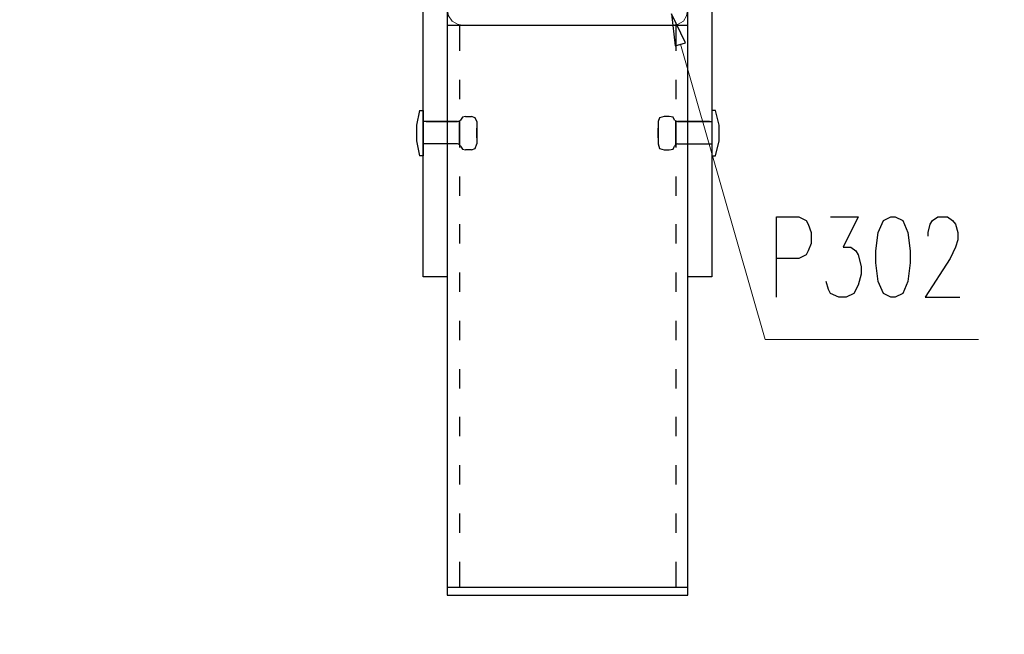
# Model space of a CAD drawing. Units: millimetres. Extents: x -386 to 386, y -115 to 108.
# Drawn here: x 102 to 158, y -27 to 8 of the extents above; entities that cross this region are included whole.
import ezdxf

# ---------------------------------------------------------------- set-up
doc = ezdxf.new("R2010")
doc.units = ezdxf.units.MM
doc.header["$MEASUREMENT"] = 0
doc.layers.add('Warstwa 1', color=7, linetype='Continuous')

msp = doc.modelspace()

# ---------------------------------------------------------------- linework, layer by layer
at = {"layer": 'Warstwa 1', "lineweight": 25}
for points, knots in [([(97.8737, 88.454), (97.8737, 88.454), (97.8737, -114.9999), (97.8737, -114.9999), (97.8737, -114.9999), (97.8737, -114.9999), (385.6556, -114.9999), (385.6556, -114.9999), (385.6556, -114.9999), (385.6556, -114.9999), (385.6556, 88.454), (385.6556, 88.454), (385.6556, 88.454), (385.6556, 88.454), (97.8737, 88.454), (97.8737, 88.454)], [0, 0, 0, 0, 0.2, 0.2, 0.2, 0.2, 0.4, 0.4, 0.4, 0.4, 0.6, 0.6, 0.6, 0.6, 1, 1, 1, 1]), ([(124.7555, 15.9796), (124.7555, 15.9796), (124.7555, -6.8381), (124.7555, -6.8381), (124.7555, -6.8381), (124.7555, -6.8381), (126.1102, -6.8381), (126.1102, -6.8381), (126.1102, -6.8381), (126.1102, -6.8381), (126.1102, 15.9796), (126.1102, 15.9796), (126.1102, 15.9796), (126.1102, 15.9796), (124.7555, 15.9796), (124.7555, 15.9796)], [0, 0, 0, 0, 0.2, 0.2, 0.2, 0.2, 0.4, 0.4, 0.4, 0.4, 0.6, 0.6, 0.6, 0.6, 1, 1, 1, 1]), ([(139.8262, 15.9796), (139.8262, 15.9796), (139.8262, -6.8381), (139.8262, -6.8381), (139.8262, -6.8381), (139.8262, -6.8381), (141.1809, -6.8381), (141.1809, -6.8381), (141.1809, -6.8381), (141.1809, -6.8381), (141.1809, 15.9796), (141.1809, 15.9796), (141.1809, 15.9796), (141.1809, 15.9796), (139.8262, 15.9796), (139.8262, 15.9796)], [0, 0, 0, 0, 0.2, 0.2, 0.2, 0.2, 0.4, 0.4, 0.4, 0.4, 0.6, 0.6, 0.6, 0.6, 1, 1, 1, 1]), ([(139.8262, -24.9567), (139.8262, -24.9567), (139.8262, 7.4706), (139.8262, 7.4706), (139.8262, 7.4706), (139.8262, 7.4706), (126.1102, 7.4706), (126.1102, 7.4706)], [0, 0, 0, 0, 0.3333333, 0.3333333, 0.3333333, 0.3333333, 1, 1, 1, 1]), ([(144.8639, -7.9811), (144.8639, -7.9811), (144.8639, -3.4091), (144.8639, -3.4091), (144.8639, -3.4091), (144.8639, -3.4091), (146.1339, -3.4091), (146.1339, -3.4091), (146.1339, -3.4091), (146.1339, -3.4091), (146.5572, -3.6207), (146.5572, -3.6207), (146.5572, -3.6207), (146.5572, -3.6207), (146.6842, -3.8324), (146.6842, -3.8324), (146.6842, -3.8324), (146.6842, -3.8324), (146.8535, -4.2981), (146.8535, -4.2981), (146.8535, -4.2981), (146.8535, -4.2981), (146.8535, -4.9331), (146.8535, -4.9331), (146.8535, -4.9331), (146.8535, -4.9331), (146.6842, -5.3564), (146.6842, -5.3564), (146.6842, -5.3564), (146.6842, -5.3564), (146.5572, -5.5681), (146.5572, -5.5681), (146.5572, -5.5681), (146.5572, -5.5681), (146.1339, -5.7797), (146.1339, -5.7797), (146.1339, -5.7797), (146.1339, -5.7797), (144.8639, -5.7797), (144.8639, -5.7797)], [0, 0, 0, 0, 0.0909091, 0.0909091, 0.0909091, 0.0909091, 0.1818182, 0.1818182, 0.1818182, 0.1818182, 0.2727273, 0.2727273, 0.2727273, 0.2727273, 0.3636364, 0.3636364, 0.3636364, 0.3636364, 0.4545455, 0.4545455, 0.4545455, 0.4545455, 0.5454545, 0.5454545, 0.5454545, 0.5454545, 0.6363636, 0.6363636, 0.6363636, 0.6363636, 0.7272727, 0.7272727, 0.7272727, 0.7272727, 0.8181818, 0.8181818, 0.8181818, 0.8181818, 1, 1, 1, 1]), ([(147.9542, -3.4091), (147.9542, -3.4091), (149.5205, -3.4091), (149.5205, -3.4091), (149.5205, -3.4091), (149.5205, -3.4091), (148.6739, -5.1447), (148.6739, -5.1447), (148.6739, -5.1447), (148.6739, -5.1447), (149.0972, -5.1447), (149.0972, -5.1447), (149.0972, -5.1447), (149.0972, -5.1447), (149.3935, -5.3564), (149.3935, -5.3564), (149.3935, -5.3564), (149.3935, -5.3564), (149.5205, -5.5681), (149.5205, -5.5681), (149.5205, -5.5681), (149.5205, -5.5681), (149.6899, -6.2454), (149.6899, -6.2454), (149.6899, -6.2454), (149.6899, -6.2454), (149.6899, -6.6687), (149.6899, -6.6687), (149.6899, -6.6687), (149.6899, -6.6687), (149.5205, -7.3037), (149.5205, -7.3037), (149.5205, -7.3037), (149.5205, -7.3037), (149.2665, -7.7694), (149.2665, -7.7694), (149.2665, -7.7694), (149.2665, -7.7694), (148.8432, -7.9811), (148.8432, -7.9811), (148.8432, -7.9811), (148.8432, -7.9811), (148.4199, -7.9811), (148.4199, -7.9811), (148.4199, -7.9811), (148.4199, -7.9811), (147.9542, -7.7694), (147.9542, -7.7694), (147.9542, -7.7694), (147.9542, -7.7694), (147.8272, -7.5577), (147.8272, -7.5577), (147.8272, -7.5577), (147.8272, -7.5577), (147.7002, -7.0921), (147.7002, -7.0921)], [0, 0, 0, 0, 0.0666667, 0.0666667, 0.0666667, 0.0666667, 0.1333333, 0.1333333, 0.1333333, 0.1333333, 0.2, 0.2, 0.2, 0.2, 0.2666667, 0.2666667, 0.2666667, 0.2666667, 0.3333333, 0.3333333, 0.3333333, 0.3333333, 0.4, 0.4, 0.4, 0.4, 0.4666667, 0.4666667, 0.4666667, 0.4666667, 0.5333333, 0.5333333, 0.5333333, 0.5333333, 0.6, 0.6, 0.6, 0.6, 0.6666667, 0.6666667, 0.6666667, 0.6666667, 0.7333333, 0.7333333, 0.7333333, 0.7333333, 0.8, 0.8, 0.8, 0.8, 0.8666667, 0.8666667, 0.8666667, 0.8666667, 1, 1, 1, 1]), ([(151.3832, -3.4091), (151.3832, -3.4091), (150.9599, -3.6207), (150.9599, -3.6207), (150.9599, -3.6207), (150.9599, -3.6207), (150.6635, -4.2981), (150.6635, -4.2981), (150.6635, -4.2981), (150.6635, -4.2981), (150.5365, -5.3564), (150.5365, -5.3564), (150.5365, -5.3564), (150.5365, -5.3564), (150.5365, -6.0337), (150.5365, -6.0337), (150.5365, -6.0337), (150.5365, -6.0337), (150.6635, -7.0921), (150.6635, -7.0921), (150.6635, -7.0921), (150.6635, -7.0921), (150.9599, -7.7694), (150.9599, -7.7694), (150.9599, -7.7694), (150.9599, -7.7694), (151.3832, -7.9811), (151.3832, -7.9811), (151.3832, -7.9811), (151.3832, -7.9811), (151.6372, -7.9811), (151.6372, -7.9811), (151.6372, -7.9811), (151.6372, -7.9811), (152.0605, -7.7694), (152.0605, -7.7694), (152.0605, -7.7694), (152.0605, -7.7694), (152.3569, -7.0921), (152.3569, -7.0921), (152.3569, -7.0921), (152.3569, -7.0921), (152.4839, -6.0337), (152.4839, -6.0337), (152.4839, -6.0337), (152.4839, -6.0337), (152.4839, -5.3564), (152.4839, -5.3564), (152.4839, -5.3564), (152.4839, -5.3564), (152.3569, -4.2981), (152.3569, -4.2981), (152.3569, -4.2981), (152.3569, -4.2981), (152.0605, -3.6207), (152.0605, -3.6207), (152.0605, -3.6207), (152.0605, -3.6207), (151.6372, -3.4091), (151.6372, -3.4091), (151.6372, -3.4091), (151.6372, -3.4091), (151.3832, -3.4091), (151.3832, -3.4091)], [0, 0, 0, 0, 0.0588235, 0.0588235, 0.0588235, 0.0588235, 0.1176471, 0.1176471, 0.1176471, 0.1176471, 0.1764706, 0.1764706, 0.1764706, 0.1764706, 0.2352941, 0.2352941, 0.2352941, 0.2352941, 0.2941176, 0.2941176, 0.2941176, 0.2941176, 0.3529412, 0.3529412, 0.3529412, 0.3529412, 0.4117647, 0.4117647, 0.4117647, 0.4117647, 0.4705882, 0.4705882, 0.4705882, 0.4705882, 0.5294118, 0.5294118, 0.5294118, 0.5294118, 0.5882353, 0.5882353, 0.5882353, 0.5882353, 0.6470588, 0.6470588, 0.6470588, 0.6470588, 0.7058824, 0.7058824, 0.7058824, 0.7058824, 0.7647059, 0.7647059, 0.7647059, 0.7647059, 0.8235294, 0.8235294, 0.8235294, 0.8235294, 0.8823529, 0.8823529, 0.8823529, 0.8823529, 1, 1, 1, 1]), ([(153.4999, -4.5097), (153.4999, -4.5097), (153.4999, -4.2981), (153.4999, -4.2981), (153.4999, -4.2981), (153.4999, -4.2981), (153.6269, -3.8324), (153.6269, -3.8324), (153.6269, -3.8324), (153.6269, -3.8324), (153.7539, -3.6207), (153.7539, -3.6207), (153.7539, -3.6207), (153.7539, -3.6207), (154.0502, -3.4091), (154.0502, -3.4091), (154.0502, -3.4091), (154.0502, -3.4091), (154.6005, -3.4091), (154.6005, -3.4091), (154.6005, -3.4091), (154.6005, -3.4091), (154.8969, -3.6207), (154.8969, -3.6207), (154.8969, -3.6207), (154.8969, -3.6207), (155.0662, -3.8324), (155.0662, -3.8324), (155.0662, -3.8324), (155.0662, -3.8324), (155.1932, -4.2981), (155.1932, -4.2981), (155.1932, -4.2981), (155.1932, -4.2981), (155.1932, -4.7214), (155.1932, -4.7214), (155.1932, -4.7214), (155.1932, -4.7214), (155.0662, -5.1447), (155.0662, -5.1447), (155.0662, -5.1447), (155.0662, -5.1447), (154.7699, -5.7797), (154.7699, -5.7797), (154.7699, -5.7797), (154.7699, -5.7797), (153.3305, -7.9811), (153.3305, -7.9811), (153.3305, -7.9811), (153.3305, -7.9811), (155.3202, -7.9811), (155.3202, -7.9811)], [0, 0, 0, 0, 0.0714286, 0.0714286, 0.0714286, 0.0714286, 0.1428571, 0.1428571, 0.1428571, 0.1428571, 0.2142857, 0.2142857, 0.2142857, 0.2142857, 0.2857143, 0.2857143, 0.2857143, 0.2857143, 0.3571429, 0.3571429, 0.3571429, 0.3571429, 0.4285714, 0.4285714, 0.4285714, 0.4285714, 0.5, 0.5, 0.5, 0.5, 0.5714286, 0.5714286, 0.5714286, 0.5714286, 0.6428571, 0.6428571, 0.6428571, 0.6428571, 0.7142857, 0.7142857, 0.7142857, 0.7142857, 0.7857143, 0.7857143, 0.7857143, 0.7857143, 0.8571429, 0.8571429, 0.8571429, 0.8571429, 1, 1, 1, 1])]:
    msp.add_open_spline(points, degree=3, knots=knots, dxfattribs=at)
at = {"layer": 'Warstwa 1', "lineweight": 5}
msp.add_open_spline([(127.0415, 7.4706), (127.0415, 7.4706), (138.8949, 7.4706), (138.8949, 7.4706), (138.8949, 7.4706), (138.8949, 7.4706), (139.2759, 7.5553), (139.2759, 7.5553), (139.2759, 7.5553), (139.2759, 7.5553), (139.5722, 7.7246), (139.5722, 7.7246), (139.5722, 7.7246), (139.5722, 7.7246), (139.7415, 8.0209), (139.7415, 8.0209), (139.7415, 8.0209), (139.7415, 8.0209), (139.8262, 8.4019), (139.8262, 8.4019), (139.8262, 8.4019), (139.8262, 8.4019), (139.8262, 20.2553), (139.8262, 20.2553), (139.8262, 20.2553), (139.8262, 20.2553), (139.7415, 20.5939), (139.7415, 20.5939), (139.7415, 20.5939), (139.7415, 20.5939), (139.5722, 20.8903), (139.5722, 20.8903), (139.5722, 20.8903), (139.5722, 20.8903), (139.2759, 21.1019), (139.2759, 21.1019), (139.2759, 21.1019), (139.2759, 21.1019), (138.8949, 21.1443), (138.8949, 21.1443), (138.8949, 21.1443), (138.8949, 21.1443), (127.0415, 21.1443), (127.0415, 21.1443), (127.0415, 21.1443), (127.0415, 21.1443), (126.7029, 21.1019), (126.7029, 21.1019), (126.7029, 21.1019), (126.7029, 21.1019), (126.4065, 20.8903), (126.4065, 20.8903), (126.4065, 20.8903), (126.4065, 20.8903), (126.1949, 20.5939), (126.1949, 20.5939), (126.1949, 20.5939), (126.1949, 20.5939), (126.1102, 20.2553), (126.1102, 20.2553), (126.1102, 20.2553), (126.1102, 20.2553), (126.1102, 8.4019), (126.1102, 8.4019), (126.1102, 8.4019), (126.1102, 8.4019), (126.1949, 8.0209), (126.1949, 8.0209), (126.1949, 8.0209), (126.1949, 8.0209), (126.4065, 7.7246), (126.4065, 7.7246), (126.4065, 7.7246), (126.4065, 7.7246), (126.7029, 7.5553), (126.7029, 7.5553), (126.7029, 7.5553), (126.7029, 7.5553), (127.0415, 7.4706), (127.0415, 7.4706)], degree=3, knots=[0, 0, 0, 0, 0.047619, 0.047619, 0.047619, 0.047619, 0.0952381, 0.0952381, 0.0952381, 0.0952381, 0.1428571, 0.1428571, 0.1428571, 0.1428571, 0.1904762, 0.1904762, 0.1904762, 0.1904762, 0.2380952, 0.2380952, 0.2380952, 0.2380952, 0.2857143, 0.2857143, 0.2857143, 0.2857143, 0.3333333, 0.3333333, 0.3333333, 0.3333333, 0.3809524, 0.3809524, 0.3809524, 0.3809524, 0.4285714, 0.4285714, 0.4285714, 0.4285714, 0.4761905, 0.4761905, 0.4761905, 0.4761905, 0.5238095, 0.5238095, 0.5238095, 0.5238095, 0.5714286, 0.5714286, 0.5714286, 0.5714286, 0.6190476, 0.6190476, 0.6190476, 0.6190476, 0.6666667, 0.6666667, 0.6666667, 0.6666667, 0.7142857, 0.7142857, 0.7142857, 0.7142857, 0.7619048, 0.7619048, 0.7619048, 0.7619048, 0.8095238, 0.8095238, 0.8095238, 0.8095238, 0.8571429, 0.8571429, 0.8571429, 0.8571429, 0.9047619, 0.9047619, 0.9047619, 0.9047619, 1, 1, 1, 1], dxfattribs=at)
at = {"layer": 'Warstwa 1'}
msp.add_open_spline([(139.1065, 6.3276), (139.1065, 6.3276), (138.8949, 8.1479), (138.8949, 8.1479), (138.8949, 8.1479), (138.8949, 8.1479), (139.6992, 6.4969), (139.6992, 6.4969), (139.6992, 6.4969), (139.6992, 6.4969), (139.1065, 6.3276), (139.1065, 6.3276)], degree=3, knots=[0, 0, 0, 0, 0.25, 0.25, 0.25, 0.25, 0.5, 0.5, 0.5, 0.5, 1, 1, 1, 1], dxfattribs=at)
at = {"layer": 'Warstwa 1', "lineweight": 25}
for points in [[(126.1102, 7.4706), (126.1102, 7.4706), (126.1102, -24.9567), (126.1102, -24.9567)], [(126.8299, 7.4706), (126.8299, 7.4706), (126.8299, 6.0313), (126.8299, 6.0313)], [(139.1489, 7.4706), (139.1489, 7.4706), (139.1489, 6.0313), (139.1489, 6.0313)], [(126.8299, 4.3803), (126.8299, 4.3803), (126.8299, 3.2796), (126.8299, 3.2796)], [(139.1489, 4.3803), (139.1489, 4.3803), (139.1489, 3.2796), (139.1489, 3.2796)], [(126.8299, 1.6286), (126.8299, 1.6286), (126.8299, 0.5279), (126.8299, 0.5279)], [(139.1489, 1.6286), (139.1489, 1.6286), (139.1489, 0.5279), (139.1489, 0.5279)], [(126.8299, -1.1231), (126.8299, -1.1231), (126.8299, -2.2237), (126.8299, -2.2237)], [(139.1489, -1.1231), (139.1489, -1.1231), (139.1489, -2.2237), (139.1489, -2.2237)], [(126.8299, -3.8324), (126.8299, -3.8324), (126.8299, -4.9331), (126.8299, -4.9331)], [(139.1489, -3.8324), (139.1489, -3.8324), (139.1489, -4.9331), (139.1489, -4.9331)], [(126.8299, -6.5841), (126.8299, -6.5841), (126.8299, -7.6847), (126.8299, -7.6847)], [(139.1489, -6.5841), (139.1489, -6.5841), (139.1489, -7.6847), (139.1489, -7.6847)], [(126.8299, -9.3357), (126.8299, -9.3357), (126.8299, -10.4364), (126.8299, -10.4364)], [(139.1489, -9.3357), (139.1489, -9.3357), (139.1489, -10.4364), (139.1489, -10.4364)], [(126.8299, -12.0874), (126.8299, -12.0874), (126.8299, -13.1881), (126.8299, -13.1881)], [(139.1489, -12.0874), (139.1489, -12.0874), (139.1489, -13.1881), (139.1489, -13.1881)], [(126.8299, -14.7967), (126.8299, -14.7967), (126.8299, -15.8974), (126.8299, -15.8974)], [(139.1489, -14.7967), (139.1489, -14.7967), (139.1489, -15.8974), (139.1489, -15.8974)], [(126.8299, -17.5484), (126.8299, -17.5484), (126.8299, -18.6491), (126.8299, -18.6491)], [(139.1489, -17.5484), (139.1489, -17.5484), (139.1489, -18.6491), (139.1489, -18.6491)], [(126.8299, -20.3001), (126.8299, -20.3001), (126.8299, -21.4007), (126.8299, -21.4007)], [(139.1489, -20.3001), (139.1489, -20.3001), (139.1489, -21.4007), (139.1489, -21.4007)], [(126.8299, -23.0517), (126.8299, -23.0517), (126.8299, -24.4911), (126.8299, -24.4911)], [(139.1489, -23.0517), (139.1489, -23.0517), (139.1489, -24.4911), (139.1489, -24.4911)], [(126.1102, -24.4911), (126.1102, -24.4911), (139.8262, -24.4911), (139.8262, -24.4911)], [(126.1102, -24.9567), (126.1102, -24.9567), (139.8262, -24.9567), (139.8262, -24.9567)]]:
    msp.add_open_spline(points, degree=3, dxfattribs=at)
at = {"layer": 'Warstwa 1', "lineweight": 9}
msp.add_open_spline([(139.4029, 6.4123), (139.4029, 6.4123), (144.2289, -10.3941), (144.2289, -10.3941), (144.2289, -10.3941), (144.2289, -10.3941), (156.3785, -10.3941), (156.3785, -10.3941)], degree=3, knots=[0, 0, 0, 0, 0.3333333, 0.3333333, 0.3333333, 0.3333333, 1, 1, 1, 1], dxfattribs=at)
at = {"layer": 'Warstwa 1', "lineweight": 30}
for points, knots in [([(124.5439, 2.6446), (124.5439, 2.6446), (124.3745, 1.7979), (124.3745, 1.7979), (124.3745, 1.7979), (124.3745, 1.7979), (124.3745, 0.9089), (124.3745, 0.9089), (124.3745, 0.9089), (124.3745, 0.9089), (124.5439, 0.0623), (124.5439, 0.0623)], [0, 0, 0, 0, 0.25, 0.25, 0.25, 0.25, 0.5, 0.5, 0.5, 0.5, 1, 1, 1, 1]), ([(124.5439, 2.6446), (124.5439, 2.6446), (124.7555, 2.6446), (124.7555, 2.6446), (124.7555, 2.6446), (124.7555, 2.6446), (124.7555, 1.3746), (124.7555, 1.3746)], [0, 0, 0, 0, 0.3333333, 0.3333333, 0.3333333, 0.3333333, 1, 1, 1, 1]), ([(127.1685, 2.3059), (127.1685, 2.3059), (126.9992, 2.2636), (126.9992, 2.2636), (126.9992, 2.2636), (126.9992, 2.2636), (126.8722, 2.0943), (126.8722, 2.0943)], [0, 0, 0, 0, 0.3333333, 0.3333333, 0.3333333, 0.3333333, 1, 1, 1, 1]), ([(127.8035, 2.0096), (127.8035, 2.0096), (127.7189, 2.2213), (127.7189, 2.2213), (127.7189, 2.2213), (127.7189, 2.2213), (127.5072, 2.3059), (127.5072, 2.3059)], [0, 0, 0, 0, 0.3333333, 0.3333333, 0.3333333, 0.3333333, 1, 1, 1, 1]), ([(138.4715, 2.3059), (138.4715, 2.3059), (138.2175, 2.2213), (138.2175, 2.2213), (138.2175, 2.2213), (138.2175, 2.2213), (138.1329, 2.0096), (138.1329, 2.0096)], [0, 0, 0, 0, 0.3333333, 0.3333333, 0.3333333, 0.3333333, 1, 1, 1, 1]), ([(139.0642, 2.0943), (139.0642, 2.0943), (138.9795, 2.2636), (138.9795, 2.2636), (138.9795, 2.2636), (138.9795, 2.2636), (138.7679, 2.3059), (138.7679, 2.3059)], [0, 0, 0, 0, 0.3333333, 0.3333333, 0.3333333, 0.3333333, 1, 1, 1, 1]), ([(141.3925, 2.6446), (141.3925, 2.6446), (141.1809, 2.6446), (141.1809, 2.6446), (141.1809, 2.6446), (141.1809, 2.6446), (141.1809, 1.3746), (141.1809, 1.3746)], [0, 0, 0, 0, 0.3333333, 0.3333333, 0.3333333, 0.3333333, 1, 1, 1, 1]), ([(141.3925, 0.0623), (141.3925, 0.0623), (141.6042, 0.9089), (141.6042, 0.9089), (141.6042, 0.9089), (141.6042, 0.9089), (141.6042, 1.7979), (141.6042, 1.7979), (141.6042, 1.7979), (141.6042, 1.7979), (141.3925, 2.6446), (141.3925, 2.6446)], [0, 0, 0, 0, 0.25, 0.25, 0.25, 0.25, 0.5, 0.5, 0.5, 0.5, 1, 1, 1, 1]), ([(126.7029, 2.0096), (126.7029, 2.0096), (126.8299, 2.0519), (126.8299, 2.0519), (126.8299, 2.0519), (126.8299, 2.0519), (126.8722, 2.0943), (126.8722, 2.0943)], [0, 0, 0, 0, 0.3333333, 0.3333333, 0.3333333, 0.3333333, 1, 1, 1, 1]), ([(139.0642, 2.0943), (139.0642, 2.0943), (139.1489, 2.0519), (139.1489, 2.0519), (139.1489, 2.0519), (139.1489, 2.0519), (139.2335, 2.0096), (139.2335, 2.0096)], [0, 0, 0, 0, 0.3333333, 0.3333333, 0.3333333, 0.3333333, 1, 1, 1, 1]), ([(124.7555, 1.3746), (124.7555, 1.3746), (124.7555, 0.0623), (124.7555, 0.0623), (124.7555, 0.0623), (124.7555, 0.0623), (124.5439, 0.0623), (124.5439, 0.0623)], [0, 0, 0, 0, 0.3333333, 0.3333333, 0.3333333, 0.3333333, 1, 1, 1, 1]), ([(141.1809, 1.3746), (141.1809, 1.3746), (141.1809, 0.0623), (141.1809, 0.0623), (141.1809, 0.0623), (141.1809, 0.0623), (141.3925, 0.0623), (141.3925, 0.0623)], [0, 0, 0, 0, 0.3333333, 0.3333333, 0.3333333, 0.3333333, 1, 1, 1, 1]), ([(126.8722, 0.6126), (126.8722, 0.6126), (126.8299, 0.6973), (126.8299, 0.6973), (126.8299, 0.6973), (126.8299, 0.6973), (126.7029, 0.7396), (126.7029, 0.7396)], [0, 0, 0, 0, 0.3333333, 0.3333333, 0.3333333, 0.3333333, 1, 1, 1, 1]), ([(126.8722, 0.6126), (126.8722, 0.6126), (126.9992, 0.4433), (126.9992, 0.4433), (126.9992, 0.4433), (126.9992, 0.4433), (127.1685, 0.4009), (127.1685, 0.4009)], [0, 0, 0, 0, 0.3333333, 0.3333333, 0.3333333, 0.3333333, 1, 1, 1, 1]), ([(127.5072, 0.4009), (127.5072, 0.4009), (127.7189, 0.4856), (127.7189, 0.4856), (127.7189, 0.4856), (127.7189, 0.4856), (127.8035, 0.7396), (127.8035, 0.7396)], [0, 0, 0, 0, 0.3333333, 0.3333333, 0.3333333, 0.3333333, 1, 1, 1, 1]), ([(138.1329, 0.7396), (138.1329, 0.7396), (138.2175, 0.4856), (138.2175, 0.4856), (138.2175, 0.4856), (138.2175, 0.4856), (138.4715, 0.4009), (138.4715, 0.4009)], [0, 0, 0, 0, 0.3333333, 0.3333333, 0.3333333, 0.3333333, 1, 1, 1, 1]), ([(138.7679, 0.4009), (138.7679, 0.4009), (138.9795, 0.4433), (138.9795, 0.4433), (138.9795, 0.4433), (138.9795, 0.4433), (139.0642, 0.6126), (139.0642, 0.6126)], [0, 0, 0, 0, 0.3333333, 0.3333333, 0.3333333, 0.3333333, 1, 1, 1, 1]), ([(139.2335, 0.7396), (139.2335, 0.7396), (139.1489, 0.6973), (139.1489, 0.6973), (139.1489, 0.6973), (139.1489, 0.6973), (139.0642, 0.6126), (139.0642, 0.6126)], [0, 0, 0, 0, 0.3333333, 0.3333333, 0.3333333, 0.3333333, 1, 1, 1, 1])]:
    msp.add_open_spline(points, degree=3, knots=knots, dxfattribs=at)
for points in [[(127.1685, 2.3059), (127.1685, 2.3059), (127.5072, 2.3059), (127.5072, 2.3059)], [(138.7679, 2.3059), (138.7679, 2.3059), (138.4715, 2.3059), (138.4715, 2.3059)], [(126.7029, 2.0096), (126.7029, 2.0096), (124.7555, 2.0096), (124.7555, 2.0096)], [(124.9249, 2.0096), (124.9249, 2.0096), (126.7029, 2.0096), (126.7029, 2.0096)], [(126.8299, 0.6973), (126.8299, 0.6973), (126.8299, 2.0519), (126.8299, 2.0519)], [(126.8299, 2.0096), (126.8299, 2.0096), (126.8299, 0.7396), (126.8299, 0.7396)], [(127.8035, 2.0096), (127.8035, 2.0096), (127.8035, 0.7396), (127.8035, 0.7396)], [(138.1329, 2.0096), (138.1329, 2.0096), (138.1329, 0.7396), (138.1329, 0.7396)], [(139.1489, 0.6973), (139.1489, 0.6973), (139.1489, 2.0519), (139.1489, 2.0519)], [(139.1489, 2.0096), (139.1489, 2.0096), (139.1489, 0.7396), (139.1489, 0.7396)], [(141.0539, 2.0096), (141.0539, 2.0096), (139.2335, 2.0096), (139.2335, 2.0096)], [(139.2335, 2.0096), (139.2335, 2.0096), (141.1809, 2.0096), (141.1809, 2.0096)], [(127.8035, 1.0783), (127.8035, 1.0783), (127.8035, 1.6286), (127.8035, 1.6286)], [(138.1329, 1.0783), (138.1329, 1.0783), (138.1329, 1.6286), (138.1329, 1.6286)], [(126.7029, 0.7396), (126.7029, 0.7396), (124.7555, 0.7396), (124.7555, 0.7396)], [(139.2335, 0.7396), (139.2335, 0.7396), (141.1809, 0.7396), (141.1809, 0.7396)], [(127.5072, 0.4009), (127.5072, 0.4009), (127.1685, 0.4009), (127.1685, 0.4009)], [(138.4715, 0.4009), (138.4715, 0.4009), (138.7679, 0.4009), (138.7679, 0.4009)]]:
    msp.add_open_spline(points, degree=3, dxfattribs=at)

doc.saveas('drawing.dxf')
